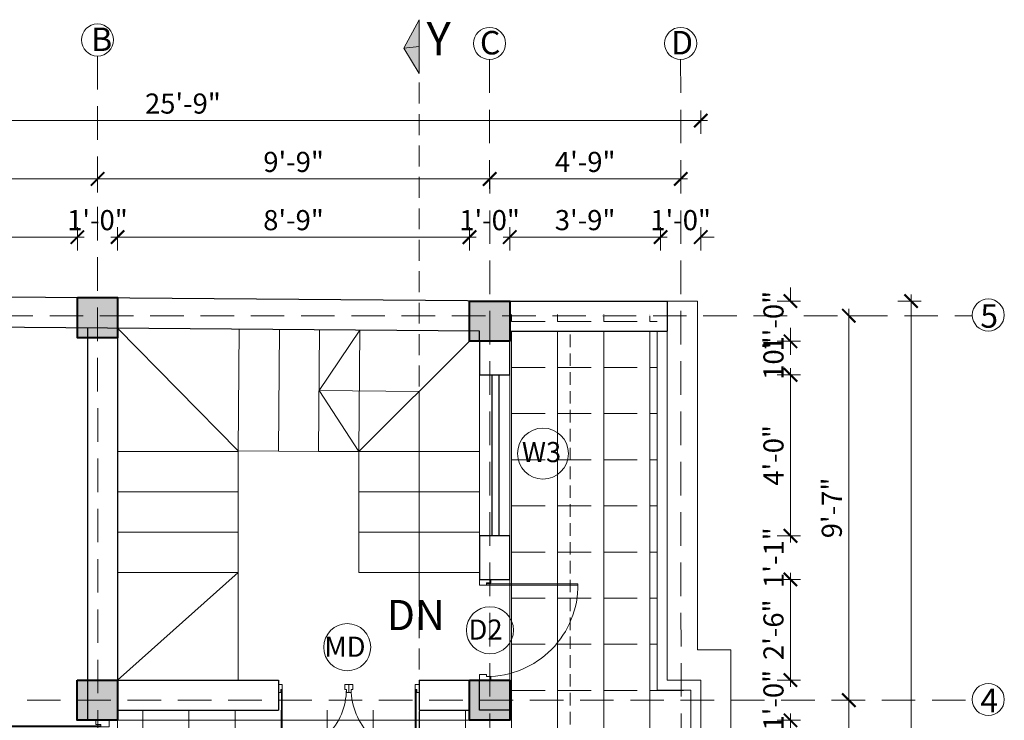
# Model space of a CAD drawing. Units: inches. Extents: x 265571 to 276560, y -163956 to -159414.
# Drawn here: x 270934 to 271228, y -162749 to -162540 of the extents above; entities that cross this region are included whole.
import ezdxf

# ---------------------------------------------------------------- set-up
doc = ezdxf.new("R2010")
doc.units = ezdxf.units.IN
doc.header["$MEASUREMENT"] = 0
for name, pattern in [('Dashed Line', [0.75, 0.5, -0.25]), ('HIDDEN', [0.375, 0.25, -0.125]), ('HIDDEN2', [0.1875, 0.125, -0.0625])]:
    doc.linetypes.add(name, pattern=pattern)
doc.layers.get('0').update_dxf_attribs({"lineweight": 15})
for name, color, linetype, lineweight in [('0.05 Hidden Dotted Line', 141, 'HIDDEN2', 5), ('0.18', 3, 'Continuous', 18), ('Dimension', 250, 'Continuous', 13), ('DIMENSIONS', 8, 'Continuous', 9), ('DOOR', 230, 'Continuous', 20), ('furniture2', 96, 'Continuous', 9), ('H-HATCH', 9, 'Continuous', 5), ('hateh', 31, 'Continuous', 5), ('Wall', 5, 'Continuous', 40), ('WALL2', 6, 'Continuous', 15)]:
    doc.layers.add(name, color=color, linetype=linetype, lineweight=lineweight)
doc.layers.add('Plan lines', color=255, linetype='Continuous')
doc.layers.add('TEXT', color=7, linetype='Continuous')
doc.styles.add('AERIAL', font='arial.ttf')
doc.styles.add('SRTUC', font='arial.ttf', dxfattribs={"height": 9})
doc.styles.get("Standard").update_dxf_attribs({"font": 'times.ttf'})
doc.styles.add('TITLE', font='romantic.ttf', dxfattribs={"height": 9})
doc.dimstyles.new('1-4', dxfattribs={"dimscale": 0, "dimtxt": 8, "dimasz": 4, "dimexe": 3, "dimexo": 3, "dimgap": 2, "dimtad": 1, "dimdec": 0, "dimzin": 3, "dimdsep": 46, "dimlunit": 4, "dimtxsty": 'AERIAL', "dimblk1": 'ARCHTICK', "dimblk2": 'ARCHTICK', "dimsah": 1, "dimcen": 0, "dimdle": 2, "dimclrd": 8, "dimclre": 8, "dimclrt": 7, "dimadec": 0, "dimazin": 0, "dimtfac": 0.333333, "dimtdec": 0, "dimtix": 1, "dimtofl": 0, "dimtmove": 2, "dimatfit": 0, "dimfxl": 1, "dimtolj": 1, "dimtzin": 0, "dimlwd": 9, "dimlwe": -1, "dimarcsym": 0})

# ---------------------------------------------------------------- blocks, each defined once
blk = doc.blocks.new("1'")
at = {"layer": 'Plan lines', "lineweight": 20}
h = blk.add_hatch(color=256, dxfattribs=at)
h.dxf.hatch_style = 1
h.paths.add_polyline_path([(262689.83, -159147.42), (262701.83, -159147.42), (262701.83, -159159.42), (262689.83, -159159.42)])
at = {"layer": 'Plan lines', "color": 242, "lineweight": 40, "true_color": 0xcd2027}
blk.add_lwpolyline([(262689.83, -159147.42), (262701.83, -159147.42), (262701.83, -159159.42), (262689.83, -159159.42), (262689.83, -159147.42)], dxfattribs=at)
blk = doc.blocks.new('D1')
at = {"layer": 'DOOR', "lineweight": 13, "ltscale": 100}
for p, q in [((87224.1, -85459.42), (87224.1, -85426.67)), ((87224.47, -85459.42), (87224.47, -85426.67)), ((87223.72, -85457.92), (87222.47, -85457.92)), ((87222.47, -85457.92), (87222.47, -85461.92)), ((87223.72, -85457.92), (87223.72, -85459.42)), ((87257.22, -85457.92), (87258.47, -85457.92)), ((87257.22, -85457.92), (87257.22, -85459.42)), ((87258.47, -85457.92), (87258.47, -85461.92)), ((87224.47, -85459.42), (87223.72, -85459.42)), ((87224.47, -85459.42), (87224.47, -85461.92)), ((87256.47, -85459.42), (87257.22, -85459.42)), ((87256.47, -85459.42), (87256.47, -85461.92)), ((87224.47, -85461.92), (87222.47, -85461.92)), ((87256.47, -85461.92), (87258.47, -85461.92))]:
    blk.add_line(p, q, dxfattribs=at)
blk.add_arc((87224.47, -85459.42), 32.75, 0, 90.6561, dxfattribs=at)
blk = doc.blocks.new('_ArchTick')
at = {"color": 0, "const_width": 0.15}
blk.add_lwpolyline([(-0.5, -0.5), (0.5, 0.5)], dxfattribs=at)
blk = doc.blocks.new('*D1150')
at = {"layer": 'Defpoints', "color": 0, "linetype": 'Continuous', "lineweight": 20, "transparency": 16777216}
for p in [(270951.32, -162604.85), (270840.31, -162621.92), (270951.32, -162622.9)]:
    blk.add_point(p, dxfattribs=at)
at = {"layer": 'furniture2', "color": 8, "linetype": 'Continuous', "transparency": 16777216}
for p, q in [((270840.31, -162608.85), (270840.31, -162601.85)), ((270951.32, -162608.85), (270951.32, -162601.85))]:
    blk.add_line(p, q, dxfattribs=at)
at = {"layer": 'furniture2', "color": 8, "linetype": 'Continuous', "lineweight": 9, "transparency": 16777216}
blk.add_line((270838.31, -162604.85), (270953.32, -162604.85), dxfattribs=at)
at = {"layer": 'furniture2', "color": 8, "linetype": 'Continuous', "lineweight": 9, "transparency": 16777216, "xscale": 4, "yscale": 4, "zscale": 4, "rotation": 180}
blk.add_blockref('_ArchTick', (270840.31, -162604.85), dxfattribs=at)
at = {"layer": 'furniture2', "color": 8, "linetype": 'Continuous', "lineweight": 9, "transparency": 16777216, "xscale": 4, "yscale": 4, "zscale": 4}
blk.add_blockref('_ArchTick', (270951.32, -162604.85), dxfattribs=at)
at = {"layer": 'furniture2', "color": 7, "linetype": 'Continuous', "transparency": 16777216, "insert": (270895.81, -162599.78), "char_height": 6, "attachment_point": 5, "style": 'AERIAL'}
blk.add_mtext('\\A1;9\'-3"', dxfattribs=at)
blk = doc.blocks.new('*D1151')
at = {"layer": 'Defpoints', "color": 0, "linetype": 'Continuous', "lineweight": 20, "transparency": 16777216}
for p in [(270963.32, -162604.85), (270951.32, -162622.9), (270963.32, -162622.9)]:
    blk.add_point(p, dxfattribs=at)
at = {"layer": 'furniture2', "color": 8, "linetype": 'Continuous', "transparency": 16777216}
for p, q in [((270951.32, -162608.85), (270951.32, -162601.85)), ((270963.32, -162608.85), (270963.32, -162601.85))]:
    blk.add_line(p, q, dxfattribs=at)
at = {"layer": 'furniture2', "color": 8, "linetype": 'Continuous', "lineweight": 9, "transparency": 16777216}
for p, q in [((270951.32, -162604.85), (270947.32, -162604.85)), ((270963.32, -162604.85), (270967.32, -162604.85))]:
    blk.add_line(p, q, dxfattribs=at)
at = {"layer": 'furniture2', "color": 8, "linetype": 'Continuous', "lineweight": 9, "transparency": 16777216, "xscale": 4, "yscale": 4, "zscale": 4}
blk.add_blockref('_ArchTick', (270951.32, -162604.85), dxfattribs=at)
at = {"layer": 'furniture2', "color": 8, "linetype": 'Continuous', "lineweight": 9, "transparency": 16777216, "xscale": 4, "yscale": 4, "zscale": 4, "rotation": 180}
blk.add_blockref('_ArchTick', (270963.32, -162604.85), dxfattribs=at)
at = {"layer": 'furniture2', "color": 7, "linetype": 'Continuous', "transparency": 16777216, "insert": (270957.32, -162599.79), "char_height": 6, "attachment_point": 5, "style": 'AERIAL'}
blk.add_mtext('\\A1;1\'-0"', dxfattribs=at)
blk = doc.blocks.new('*D1152')
at = {"layer": 'Defpoints', "color": 0, "linetype": 'Continuous', "lineweight": 20, "transparency": 16777216}
for p in [(271068.31, -162604.85), (270963.32, -162622.9), (271068.31, -162623.92)]:
    blk.add_point(p, dxfattribs=at)
at = {"layer": 'furniture2', "color": 8, "linetype": 'Continuous', "transparency": 16777216}
for p, q in [((270963.32, -162608.85), (270963.32, -162601.85)), ((271068.31, -162608.85), (271068.31, -162601.85))]:
    blk.add_line(p, q, dxfattribs=at)
at = {"layer": 'furniture2', "color": 8, "linetype": 'Continuous', "lineweight": 9, "transparency": 16777216}
blk.add_line((270961.32, -162604.85), (271070.31, -162604.85), dxfattribs=at)
at = {"layer": 'furniture2', "color": 8, "linetype": 'Continuous', "lineweight": 9, "transparency": 16777216, "xscale": 4, "yscale": 4, "zscale": 4, "rotation": 180}
blk.add_blockref('_ArchTick', (270963.32, -162604.85), dxfattribs=at)
at = {"layer": 'furniture2', "color": 8, "linetype": 'Continuous', "lineweight": 9, "transparency": 16777216, "xscale": 4, "yscale": 4, "zscale": 4}
blk.add_blockref('_ArchTick', (271068.31, -162604.85), dxfattribs=at)
at = {"layer": 'furniture2', "color": 7, "linetype": 'Continuous', "transparency": 16777216, "insert": (271015.81, -162599.79), "char_height": 6, "attachment_point": 5, "style": 'AERIAL'}
blk.add_mtext('\\A1;8\'-9"', dxfattribs=at)
blk = doc.blocks.new('*D1153')
at = {"layer": 'Defpoints', "color": 0, "linetype": 'Continuous', "lineweight": 20, "transparency": 16777216}
for p in [(271080.31, -162604.85), (271068.31, -162623.92), (271080.31, -162623.92)]:
    blk.add_point(p, dxfattribs=at)
at = {"layer": 'furniture2', "color": 8, "linetype": 'Continuous', "transparency": 16777216}
for p, q in [((271068.31, -162608.85), (271068.31, -162601.85)), ((271080.31, -162608.85), (271080.31, -162601.85))]:
    blk.add_line(p, q, dxfattribs=at)
at = {"layer": 'furniture2', "color": 8, "linetype": 'Continuous', "lineweight": 9, "transparency": 16777216}
for p, q in [((271068.31, -162604.85), (271064.31, -162604.85)), ((271080.31, -162604.85), (271084.31, -162604.85))]:
    blk.add_line(p, q, dxfattribs=at)
at = {"layer": 'furniture2', "color": 8, "linetype": 'Continuous', "lineweight": 9, "transparency": 16777216, "xscale": 4, "yscale": 4, "zscale": 4}
blk.add_blockref('_ArchTick', (271068.31, -162604.85), dxfattribs=at)
at = {"layer": 'furniture2', "color": 8, "linetype": 'Continuous', "lineweight": 9, "transparency": 16777216, "xscale": 4, "yscale": 4, "zscale": 4, "rotation": 180}
blk.add_blockref('_ArchTick', (271080.31, -162604.85), dxfattribs=at)
at = {"layer": 'furniture2', "color": 7, "linetype": 'Continuous', "transparency": 16777216, "insert": (271074.31, -162599.79), "char_height": 6, "attachment_point": 5, "style": 'AERIAL'}
blk.add_mtext('\\A1;1\'-0"', dxfattribs=at)
blk = doc.blocks.new('*D1154')
at = {"layer": 'Defpoints', "color": 0, "linetype": 'Continuous', "lineweight": 20, "transparency": 16777216}
for p in [(270957.35, -162587.5), (270834.34, -162604.85), (270957.35, -162604.77)]:
    blk.add_point(p, dxfattribs=at)
at = {"layer": 'furniture2', "color": 8, "linetype": 'Continuous', "transparency": 16777216}
for p, q in [((270834.34, -162591.5), (270834.34, -162584.5)), ((270957.35, -162591.5), (270957.35, -162584.5))]:
    blk.add_line(p, q, dxfattribs=at)
at = {"layer": 'furniture2', "color": 8, "linetype": 'Continuous', "lineweight": 9, "transparency": 16777216}
blk.add_line((270832.34, -162587.5), (270959.35, -162587.5), dxfattribs=at)
at = {"layer": 'furniture2', "color": 8, "linetype": 'Continuous', "lineweight": 9, "transparency": 16777216, "xscale": 4, "yscale": 4, "zscale": 4, "rotation": 180}
blk.add_blockref('_ArchTick', (270834.34, -162587.5), dxfattribs=at)
at = {"layer": 'furniture2', "color": 8, "linetype": 'Continuous', "lineweight": 9, "transparency": 16777216, "xscale": 4, "yscale": 4, "zscale": 4}
blk.add_blockref('_ArchTick', (270957.35, -162587.5), dxfattribs=at)
at = {"layer": 'furniture2', "color": 7, "linetype": 'Continuous', "transparency": 16777216, "insert": (270895.85, -162582.43), "char_height": 6, "attachment_point": 5, "style": 'AERIAL'}
blk.add_mtext('\\A1;10\'-3"', dxfattribs=at)
blk = doc.blocks.new('*D1155')
at = {"layer": 'Defpoints', "color": 0, "lineweight": 20, "transparency": 16777216}
for p in [(271074.33, -162587.42), (271074.33, -162587.5), (270957.35, -162604.77)]:
    blk.add_point(p, dxfattribs=at)
at = {"layer": 'furniture2', "color": 8, "linetype": 'Continuous', "transparency": 16777216}
for p, q in [((270957.35, -162591.5), (270957.35, -162584.5)), ((271074.33, -162587.5), (271074.33, -162590.5))]:
    blk.add_line(p, q, dxfattribs=at)
at = {"layer": 'furniture2', "color": 8, "linetype": 'Continuous', "lineweight": 9, "transparency": 16777216}
blk.add_line((270955.35, -162587.5), (271076.33, -162587.5), dxfattribs=at)
at = {"layer": 'furniture2', "color": 8, "lineweight": 9, "transparency": 16777216, "xscale": 4, "yscale": 4, "zscale": 4, "rotation": 180}
blk.add_blockref('_ArchTick', (270957.35, -162587.5), dxfattribs=at)
at = {"layer": 'furniture2', "color": 8, "lineweight": 9, "transparency": 16777216, "xscale": 4, "yscale": 4, "zscale": 4}
blk.add_blockref('_ArchTick', (271074.33, -162587.5), dxfattribs=at)
at = {"layer": 'furniture2', "color": 7, "lineweight": 20, "transparency": 16777216, "insert": (271015.84, -162582.43), "char_height": 6, "attachment_point": 5, "style": 'AERIAL'}
blk.add_mtext('\\A1;9\'-9"', dxfattribs=at)
blk = doc.blocks.new('*D1156')
at = {"layer": 'Defpoints', "color": 0, "lineweight": 20, "transparency": 16777216}
for p in [(271074.33, -162587.42), (271131.33, -162587.39), (271131.33, -162587.5)]:
    blk.add_point(p, dxfattribs=at)
at = {"layer": 'furniture2', "color": 8, "linetype": 'Continuous', "lineweight": 9, "transparency": 16777216}
blk.add_line((271072.33, -162587.5), (271133.33, -162587.5), dxfattribs=at)
at = {"layer": 'furniture2', "color": 8, "linetype": 'Continuous', "transparency": 16777216}
for p, q in [((271074.33, -162587.5), (271074.33, -162590.5)), ((271131.33, -162587.5), (271131.33, -162590.5))]:
    blk.add_line(p, q, dxfattribs=at)
at = {"layer": 'furniture2', "color": 8, "lineweight": 9, "transparency": 16777216, "xscale": 4, "yscale": 4, "zscale": 4, "rotation": 180}
blk.add_blockref('_ArchTick', (271074.33, -162587.5), dxfattribs=at)
at = {"layer": 'furniture2', "color": 8, "lineweight": 9, "transparency": 16777216, "xscale": 4, "yscale": 4, "zscale": 4}
blk.add_blockref('_ArchTick', (271131.33, -162587.5), dxfattribs=at)
at = {"layer": 'furniture2', "color": 7, "lineweight": 20, "transparency": 16777216, "insert": (271102.83, -162582.43), "char_height": 6, "attachment_point": 5, "style": 'AERIAL'}
blk.add_mtext('\\A1;4\'-9"', dxfattribs=at)
blk = doc.blocks.new('*D1157')
at = {"layer": 'Defpoints', "color": 0, "linetype": 'Continuous', "lineweight": 20, "transparency": 16777216}
for p in [(271125.31, -162604.85), (271080.31, -162736.92), (271125.31, -162736.92)]:
    blk.add_point(p, dxfattribs=at)
at = {"layer": 'furniture2', "color": 8, "linetype": 'Continuous', "transparency": 16777216}
for p, q in [((271080.31, -162608.85), (271080.31, -162601.85)), ((271125.31, -162608.85), (271125.31, -162601.85))]:
    blk.add_line(p, q, dxfattribs=at)
at = {"layer": 'furniture2', "color": 8, "linetype": 'Continuous', "lineweight": 9, "transparency": 16777216}
blk.add_line((271078.31, -162604.85), (271127.31, -162604.85), dxfattribs=at)
at = {"layer": 'furniture2', "color": 8, "linetype": 'Continuous', "lineweight": 9, "transparency": 16777216, "xscale": 4, "yscale": 4, "zscale": 4, "rotation": 180}
blk.add_blockref('_ArchTick', (271080.31, -162604.85), dxfattribs=at)
at = {"layer": 'furniture2', "color": 8, "linetype": 'Continuous', "lineweight": 9, "transparency": 16777216, "xscale": 4, "yscale": 4, "zscale": 4}
blk.add_blockref('_ArchTick', (271125.31, -162604.85), dxfattribs=at)
at = {"layer": 'furniture2', "color": 7, "linetype": 'Continuous', "transparency": 16777216, "insert": (271102.81, -162599.78), "char_height": 6, "attachment_point": 5, "style": 'AERIAL'}
blk.add_mtext('\\A1;3\'-9"', dxfattribs=at)
blk = doc.blocks.new('*D1158')
at = {"layer": 'Defpoints', "color": 0, "linetype": 'Continuous', "lineweight": 20, "transparency": 16777216}
for p in [(271137.31, -162604.85), (271125.31, -162736.92), (271137.31, -162736.92)]:
    blk.add_point(p, dxfattribs=at)
at = {"layer": 'furniture2', "color": 8, "linetype": 'Continuous', "transparency": 16777216}
for p, q in [((271125.31, -162608.85), (271125.31, -162601.85)), ((271137.31, -162608.85), (271137.31, -162601.85))]:
    blk.add_line(p, q, dxfattribs=at)
at = {"layer": 'furniture2', "color": 8, "linetype": 'Continuous', "lineweight": 9, "transparency": 16777216}
for p, q in [((271125.31, -162604.85), (271121.31, -162604.85)), ((271137.31, -162604.85), (271141.31, -162604.85))]:
    blk.add_line(p, q, dxfattribs=at)
at = {"layer": 'furniture2', "color": 8, "linetype": 'Continuous', "lineweight": 9, "transparency": 16777216, "xscale": 4, "yscale": 4, "zscale": 4}
blk.add_blockref('_ArchTick', (271125.31, -162604.85), dxfattribs=at)
at = {"layer": 'furniture2', "color": 8, "linetype": 'Continuous', "lineweight": 9, "transparency": 16777216, "xscale": 4, "yscale": 4, "zscale": 4, "rotation": 180}
blk.add_blockref('_ArchTick', (271137.31, -162604.85), dxfattribs=at)
at = {"layer": 'furniture2', "color": 7, "linetype": 'Continuous', "transparency": 16777216, "insert": (271131.31, -162599.79), "char_height": 6, "attachment_point": 5, "style": 'AERIAL'}
blk.add_mtext('\\A1;1\'-0"', dxfattribs=at)
blk = doc.blocks.new('*D1159')
at = {"layer": 'Defpoints', "color": 0, "lineweight": 20, "transparency": 16777216}
for p in [(271137.31, -162570.09), (270828.31, -162604.85), (271137.31, -162604.85)]:
    blk.add_point(p, dxfattribs=at)
at = {"layer": 'furniture2', "color": 8, "linetype": 'Continuous', "transparency": 16777216}
for p, q in [((270828.31, -162574.09), (270828.31, -162567.09)), ((271137.31, -162574.09), (271137.31, -162567.09))]:
    blk.add_line(p, q, dxfattribs=at)
at = {"layer": 'furniture2', "color": 8, "linetype": 'Continuous', "lineweight": 9, "transparency": 16777216}
blk.add_line((270826.31, -162570.09), (271139.31, -162570.09), dxfattribs=at)
at = {"layer": 'furniture2', "color": 8, "lineweight": 9, "transparency": 16777216, "xscale": 4, "yscale": 4, "zscale": 4, "rotation": 180}
blk.add_blockref('_ArchTick', (270828.31, -162570.09), dxfattribs=at)
at = {"layer": 'furniture2', "color": 8, "lineweight": 9, "transparency": 16777216, "xscale": 4, "yscale": 4, "zscale": 4}
blk.add_blockref('_ArchTick', (271137.31, -162570.09), dxfattribs=at)
at = {"layer": 'furniture2', "color": 7, "lineweight": 20, "transparency": 16777216, "insert": (270982.81, -162565.03), "char_height": 6, "attachment_point": 5, "style": 'AERIAL'}
blk.add_mtext('\\A1;25\'-9"', dxfattribs=at)
blk = doc.blocks.new('*D1167')
at = {"layer": 'Defpoints', "color": 0, "lineweight": 20, "transparency": 16777216}
for p in [(271146.31, -162736.92), (271164.07, -162736.92), (271146.31, -162748.92)]:
    blk.add_point(p, dxfattribs=at)
at = {"layer": 'furniture2', "color": 8, "linetype": 'Continuous', "lineweight": 9, "transparency": 16777216}
for p, q in [((271164.07, -162736.92), (271164.07, -162732.92)), ((271164.07, -162748.92), (271164.07, -162752.92))]:
    blk.add_line(p, q, dxfattribs=at)
at = {"layer": 'furniture2', "color": 8, "linetype": 'Continuous', "transparency": 16777216}
for p, q in [((271160.07, -162736.92), (271167.07, -162736.92)), ((271160.07, -162748.92), (271167.07, -162748.92))]:
    blk.add_line(p, q, dxfattribs=at)
at = {"layer": 'furniture2', "color": 8, "lineweight": 9, "transparency": 16777216, "xscale": 4, "yscale": 4, "zscale": 4}
for p, rotation in [((271164.07, -162736.92), 270), ((271164.07, -162748.92), 90)]:
    blk.add_blockref('_ArchTick', p, dxfattribs=dict(at, rotation=rotation))
at = {"layer": 'furniture2', "color": 7, "lineweight": 20, "transparency": 16777216, "insert": (271159, -162742.92), "char_height": 6, "attachment_point": 5, "rotation": 90, "style": 'AERIAL'}
blk.add_mtext('\\A1;1\'-0"', dxfattribs=at)
blk = doc.blocks.new('*D1168')
at = {"layer": 'Defpoints', "color": 0, "lineweight": 20, "transparency": 16777216}
for p in [(271089.31, -162623.92), (271164.07, -162623.92), (271089.31, -162635.92)]:
    blk.add_point(p, dxfattribs=at)
at = {"layer": 'furniture2', "color": 8, "linetype": 'Continuous', "lineweight": 9, "transparency": 16777216}
for p, q in [((271164.07, -162623.92), (271164.07, -162619.92)), ((271164.07, -162635.92), (271164.07, -162639.92))]:
    blk.add_line(p, q, dxfattribs=at)
at = {"layer": 'furniture2', "color": 8, "linetype": 'Continuous', "transparency": 16777216}
for p, q in [((271160.07, -162623.92), (271167.07, -162623.92)), ((271160.07, -162635.92), (271167.07, -162635.92))]:
    blk.add_line(p, q, dxfattribs=at)
at = {"layer": 'furniture2', "color": 8, "lineweight": 9, "transparency": 16777216, "xscale": 4, "yscale": 4, "zscale": 4}
for p, rotation in [((271164.07, -162623.92), 270), ((271164.07, -162635.92), 90)]:
    blk.add_blockref('_ArchTick', p, dxfattribs=dict(at, rotation=rotation))
at = {"layer": 'furniture2', "color": 7, "lineweight": 20, "transparency": 16777216, "insert": (271159, -162629.92), "char_height": 6, "attachment_point": 5, "rotation": 90, "style": 'AERIAL'}
blk.add_mtext('\\A1;1\'-0"', dxfattribs=at)
blk = doc.blocks.new('*D1170')
at = {"layer": 'Defpoints', "color": 0, "lineweight": 20, "transparency": 16777216}
for p in [(271181.47, -162742.92), (271181.47, -162742.92), (271164.13, -162851.28)]:
    blk.add_point(p, dxfattribs=at)
at = {"layer": 'furniture2', "color": 8, "linetype": 'Continuous', "lineweight": 9, "transparency": 16777216}
blk.add_line((271181.47, -162853.28), (271181.47, -162740.92), dxfattribs=at)
at = {"layer": 'furniture2', "color": 8, "linetype": 'Continuous', "transparency": 16777216}
for p, q in [((271181.47, -162742.92), (271184.47, -162742.92)), ((271177.47, -162851.28), (271184.47, -162851.28))]:
    blk.add_line(p, q, dxfattribs=at)
at = {"layer": 'furniture2', "color": 8, "lineweight": 9, "transparency": 16777216, "xscale": 4, "yscale": 4, "zscale": 4}
for p, rotation in [((271181.47, -162742.92), 90), ((271181.47, -162851.28), 270)]:
    blk.add_blockref('_ArchTick', p, dxfattribs=dict(at, rotation=rotation))
at = {"layer": 'furniture2', "color": 7, "lineweight": 20, "transparency": 16777216, "insert": (271176.4, -162797.1), "char_height": 6, "attachment_point": 5, "rotation": 90, "style": 'AERIAL'}
blk.add_mtext('\\A1;9\'-0"', dxfattribs=at)
blk = doc.blocks.new('*D1171')
at = {"layer": 'Defpoints', "color": 0, "lineweight": 20, "transparency": 16777216}
for p in [(271181.47, -162628.28), (271181.47, -162628.28), (271181.47, -162742.92)]:
    blk.add_point(p, dxfattribs=at)
at = {"layer": 'furniture2', "color": 8, "linetype": 'Continuous', "lineweight": 9, "transparency": 16777216}
blk.add_line((271181.47, -162744.92), (271181.47, -162626.28), dxfattribs=at)
at = {"layer": 'furniture2', "color": 8, "linetype": 'Continuous', "transparency": 16777216}
for p, q in [((271181.47, -162628.28), (271184.47, -162628.28)), ((271181.47, -162742.92), (271184.47, -162742.92))]:
    blk.add_line(p, q, dxfattribs=at)
at = {"layer": 'furniture2', "color": 8, "lineweight": 9, "transparency": 16777216, "xscale": 4, "yscale": 4, "zscale": 4}
for p, rotation in [((271181.47, -162628.28), 90), ((271181.47, -162742.92), 270)]:
    blk.add_blockref('_ArchTick', p, dxfattribs=dict(at, rotation=rotation))
at = {"layer": 'furniture2', "color": 7, "lineweight": 20, "transparency": 16777216, "insert": (271176.4, -162685.6), "char_height": 6, "attachment_point": 5, "rotation": 90, "style": 'AERIAL'}
blk.add_mtext('\\A1;9\'-7"', dxfattribs=at)
blk = doc.blocks.new('*D1172')
at = {"layer": 'Defpoints', "color": 0, "lineweight": 20, "transparency": 16777216}
for p in [(271164.07, -162623.92), (271164.07, -162961.92), (271200.07, -162961.92)]:
    blk.add_point(p, dxfattribs=at)
at = {"layer": 'furniture2', "color": 8, "linetype": 'Continuous', "lineweight": 9, "transparency": 16777216}
blk.add_line((271200.07, -162621.92), (271200.07, -162963.92), dxfattribs=at)
at = {"layer": 'furniture2', "color": 8, "linetype": 'Continuous', "transparency": 16777216}
for p, q in [((271196.07, -162623.92), (271203.07, -162623.92)), ((271196.07, -162961.92), (271203.07, -162961.92))]:
    blk.add_line(p, q, dxfattribs=at)
at = {"layer": 'furniture2', "color": 8, "lineweight": 9, "transparency": 16777216, "xscale": 4, "yscale": 4, "zscale": 4}
for p, rotation in [((271200.07, -162623.92), 90), ((271200.07, -162961.92), 270)]:
    blk.add_blockref('_ArchTick', p, dxfattribs=dict(at, rotation=rotation))
at = {"layer": 'furniture2', "color": 7, "lineweight": 20, "transparency": 16777216, "insert": (271195, -162792.92), "char_height": 6, "attachment_point": 5, "rotation": 90, "style": 'AERIAL'}
blk.add_mtext('\\A1;28\'-2"', dxfattribs=at)
blk = doc.blocks.new('*D1144')
at = {"layer": 'Defpoints', "color": 0, "lineweight": 20, "transparency": 16777216}
for p in [(271080.31, -162706.92), (271164.07, -162706.92), (271080.31, -162736.92)]:
    blk.add_point(p, dxfattribs=at)
at = {"layer": 'furniture2', "color": 8, "linetype": 'Continuous', "lineweight": 9, "transparency": 16777216}
blk.add_line((271164.07, -162738.92), (271164.07, -162704.92), dxfattribs=at)
at = {"layer": 'furniture2', "color": 8, "linetype": 'Continuous', "transparency": 16777216}
for p, q in [((271160.07, -162706.92), (271167.07, -162706.92)), ((271160.07, -162736.92), (271167.07, -162736.92))]:
    blk.add_line(p, q, dxfattribs=at)
at = {"layer": 'furniture2', "color": 8, "lineweight": 9, "transparency": 16777216, "xscale": 4, "yscale": 4, "zscale": 4}
for p, rotation in [((271164.07, -162706.92), 90), ((271164.07, -162736.92), 270)]:
    blk.add_blockref('_ArchTick', p, dxfattribs=dict(at, rotation=rotation))
at = {"layer": 'furniture2', "color": 7, "lineweight": 20, "transparency": 16777216, "insert": (271159, -162721.92), "char_height": 6, "attachment_point": 5, "rotation": 90, "style": 'AERIAL'}
blk.add_mtext('\\A1;2\'-6"', dxfattribs=at)
blk = doc.blocks.new('*D1145')
at = {"layer": 'Defpoints', "color": 0, "lineweight": 20, "transparency": 16777216}
for p in [(271080.31, -162693.92), (271164.07, -162693.92), (271080.31, -162706.92)]:
    blk.add_point(p, dxfattribs=at)
at = {"layer": 'furniture2', "color": 8, "linetype": 'Continuous', "lineweight": 9, "transparency": 16777216}
for p, q in [((271164.07, -162693.92), (271164.07, -162689.92)), ((271164.07, -162706.92), (271164.07, -162710.92))]:
    blk.add_line(p, q, dxfattribs=at)
at = {"layer": 'furniture2', "color": 8, "linetype": 'Continuous', "transparency": 16777216}
for p, q in [((271160.07, -162693.92), (271167.07, -162693.92)), ((271160.07, -162706.92), (271167.07, -162706.92))]:
    blk.add_line(p, q, dxfattribs=at)
at = {"layer": 'furniture2', "color": 8, "lineweight": 9, "transparency": 16777216, "xscale": 4, "yscale": 4, "zscale": 4}
for p, rotation in [((271164.07, -162693.92), 270), ((271164.07, -162706.92), 90)]:
    blk.add_blockref('_ArchTick', p, dxfattribs=dict(at, rotation=rotation))
at = {"layer": 'furniture2', "color": 7, "lineweight": 20, "transparency": 16777216, "insert": (271159.06, -162700.42), "char_height": 6, "attachment_point": 5, "rotation": 90, "style": 'AERIAL'}
blk.add_mtext('\\A1;1\'-1"', dxfattribs=at)
blk = doc.blocks.new('*D1146')
at = {"layer": 'Defpoints', "color": 0, "lineweight": 20, "transparency": 16777216}
for p in [(271080.31, -162645.92), (271164.07, -162645.92), (271080.31, -162693.92)]:
    blk.add_point(p, dxfattribs=at)
at = {"layer": 'furniture2', "color": 8, "linetype": 'Continuous', "lineweight": 9, "transparency": 16777216}
blk.add_line((271164.07, -162695.92), (271164.07, -162643.92), dxfattribs=at)
at = {"layer": 'furniture2', "color": 8, "linetype": 'Continuous', "transparency": 16777216}
for p, q in [((271160.07, -162645.92), (271167.07, -162645.92)), ((271160.07, -162693.92), (271167.07, -162693.92))]:
    blk.add_line(p, q, dxfattribs=at)
at = {"layer": 'furniture2', "color": 8, "lineweight": 9, "transparency": 16777216, "xscale": 4, "yscale": 4, "zscale": 4}
for p, rotation in [((271164.07, -162645.92), 90), ((271164.07, -162693.92), 270)]:
    blk.add_blockref('_ArchTick', p, dxfattribs=dict(at, rotation=rotation))
at = {"layer": 'furniture2', "color": 7, "lineweight": 20, "transparency": 16777216, "insert": (271159, -162669.92), "char_height": 6, "attachment_point": 5, "rotation": 90, "style": 'AERIAL'}
blk.add_mtext('\\A1;4\'-0"', dxfattribs=at)
blk = doc.blocks.new('*D1147')
at = {"layer": 'Defpoints', "color": 0, "lineweight": 20, "transparency": 16777216}
for p in [(271080.31, -162635.92), (271164.07, -162635.92), (271080.31, -162645.92)]:
    blk.add_point(p, dxfattribs=at)
at = {"layer": 'furniture2', "color": 8, "linetype": 'Continuous', "lineweight": 9, "transparency": 16777216}
for p, q in [((271164.07, -162635.92), (271164.07, -162631.92)), ((271164.07, -162645.92), (271164.07, -162649.92))]:
    blk.add_line(p, q, dxfattribs=at)
at = {"layer": 'furniture2', "color": 8, "linetype": 'Continuous', "transparency": 16777216}
for p, q in [((271160.07, -162635.92), (271167.07, -162635.92)), ((271160.07, -162645.92), (271167.07, -162645.92))]:
    blk.add_line(p, q, dxfattribs=at)
at = {"layer": 'furniture2', "color": 8, "lineweight": 9, "transparency": 16777216, "xscale": 4, "yscale": 4, "zscale": 4}
for p, rotation in [((271164.07, -162635.92), 270), ((271164.07, -162645.92), 90)]:
    blk.add_blockref('_ArchTick', p, dxfattribs=dict(at, rotation=rotation))
at = {"layer": 'furniture2', "color": 7, "lineweight": 20, "transparency": 16777216, "insert": (271159, -162640.92), "char_height": 6, "attachment_point": 5, "rotation": 90, "style": 'AERIAL'}
blk.add_mtext('\\A1;10"', dxfattribs=at)
blk = doc.blocks.new('*D1148')
at = {"layer": 'Defpoints', "color": 0, "lineweight": 20, "transparency": 16777216}
for p in [(270963.32, -162748.92), (271164.07, -162748.92), (270963.32, -162784.91)]:
    blk.add_point(p, dxfattribs=at)
at = {"layer": 'furniture2', "color": 8, "linetype": 'Continuous', "lineweight": 9, "transparency": 16777216}
blk.add_line((271164.07, -162786.91), (271164.07, -162746.92), dxfattribs=at)
at = {"layer": 'furniture2', "color": 8, "linetype": 'Continuous', "transparency": 16777216}
for p, q in [((271160.07, -162748.92), (271167.07, -162748.92)), ((271160.07, -162784.91), (271167.07, -162784.91))]:
    blk.add_line(p, q, dxfattribs=at)
at = {"layer": 'furniture2', "color": 8, "lineweight": 9, "transparency": 16777216, "xscale": 4, "yscale": 4, "zscale": 4}
for p, rotation in [((271164.07, -162748.92), 90), ((271164.07, -162784.91), 270)]:
    blk.add_blockref('_ArchTick', p, dxfattribs=dict(at, rotation=rotation))
at = {"layer": 'furniture2', "color": 7, "lineweight": 20, "transparency": 16777216, "insert": (271159, -162766.91), "char_height": 6, "attachment_point": 5, "rotation": 90, "style": 'AERIAL'}
blk.add_mtext('\\A1;3\'-0"', dxfattribs=at)

msp = doc.modelspace()

# ---------------------------------------------------------------- hatches: boundary and pattern name
at = {"layer": 'H-HATCH', "lineweight": 20}
h = msp.add_hatch(dxfattribs=at)
h.set_pattern_fill('ANGLE', color=256, scale=50)
h.set_pattern_definition([(0, (5650.858, -545), (0, 13.75), [10, -3.75]), (90, (5650.858, -545), (-13.75, 8e-16), [10, -3.75])])
edge = h.paths.add_edge_path()
edge.add_line((271124.31, -162627.92), (271080.31, -162627.92))
edge.add_line((271080.31, -162627.92), (271080.31, -162748.92))
edge.add_line((271080.31, -162748.92), (271068.31, -162748.92))
edge.add_line((271068.31, -162748.92), (271068.31, -162745.92))
edge.add_line((271068.31, -162745.92), (270963.31, -162745.92))
edge.add_line((270963.31, -162745.92), (270963.31, -162844.92))
edge.add_line((270963.31, -162844.92), (270963.31, -162847.92))
edge.add_line((270963.31, -162847.92), (271002.31, -162847.92))
edge.add_line((271002.31, -162847.92), (271002.31, -162811.92))
edge.add_line((271002.31, -162811.92), (271134.31, -162811.92))
edge.add_line((271134.31, -162811.92), (271134.31, -162739.92))
edge.add_line((271134.31, -162739.92), (271124.31, -162739.92))
edge.add_line((271124.31, -162739.92), (271124.31, -162628.28))
edge.add_line((271124.31, -162628.28), (271080.31, -162628.28))
h.paths.add_polyline_path([(270984.11, -162796.74), (271060.59, -162796.74), (271060.59, -162777.52), (270984.11, -162777.52)], flags=24)
at = {"layer": 'hateh'}
h = msp.add_hatch(dxfattribs=at)
h.set_pattern_fill('ANGLE', color=256, scale=50, angle=-90)
h.set_pattern_definition([(270, (5650.858, -545), (13.75, -2e-15), [10, -3.75]), (0, (5650.858, -545), (3e-15, 13.75), [10, -3.75])])
edge = h.paths.add_edge_path()
edge.add_line((271122.1, -162632.92), (271080.31, -162632.92))
edge.add_line((271080.31, -162632.92), (271080.31, -162748.92))
edge.add_line((271080.31, -162748.92), (271068.31, -162748.92))
edge.add_line((271068.31, -162748.92), (271068.31, -162745.92))
edge.add_line((271068.31, -162745.92), (270963.31, -162745.92))
edge.add_line((270963.31, -162745.92), (270963.31, -162844.92))
edge.add_line((270963.31, -162844.92), (270963.31, -162847.92))
edge.add_line((270963.31, -162847.92), (271002.31, -162847.92))
edge.add_line((271002.31, -162847.92), (271002.31, -162811.92))
edge.add_line((271002.31, -162811.92), (271134.31, -162811.92))
edge.add_line((271134.31, -162811.92), (271134.31, -162739.92))
edge.add_line((271134.31, -162739.92), (271124.31, -162739.92))
edge.add_line((271124.31, -162739.92), (271124.31, -162632.92))
edge.add_line((271124.31, -162632.92), (271083.26, -162632.92))
at = {"layer": 'TEXT', "ltscale": 10}
msp.add_hatch(color=256, dxfattribs=at).paths.add_polyline_path([(271053.31, -162556.03), (271053.31, -162540.03), (271048.69, -162548.53)])

# ---------------------------------------------------------------- linework, layer by layer
at = {"layer": '0.05 Hidden Dotted Line', "ltscale": 50}
msp.add_line((271053.31, -162540.03), (271053.31, -163037.26), dxfattribs=at)
at = {"layer": '0.18', "color": 7, "lineweight": 30}
for p, q in [((270954.31, -162631.92), (270954.31, -162736.26)), ((270963.31, -162631.99), (270963.31, -162727.65)), ((270954.31, -162722.82), (270954.31, -162748.92)), ((270963.31, -162722.82), (270963.31, -162748.92)), ((270963.31, -162736.92), (271011.31, -162736.92)), ((271011.31, -162736.92), (271011.31, -162745.92)), ((271053.31, -162736.92), (271068.31, -162736.92)), ((271053.31, -162736.92), (271053.31, -162745.92)), ((270963.31, -162745.92), (271011.31, -162745.92)), ((271053.31, -162745.92), (271068.31, -162745.92))]:
    msp.add_line(p, q, dxfattribs=at)
for points in [[(271080.31, -162623.92), (270828.31, -162621.92), (270813.31, -162901.95), (270832.81, -162901.95)], [(271080.31, -162635.92), (271080.31, -162623.92)], [(271080.31, -162623.92), (271127.31, -162623.92), (271127.31, -162632.92)], [(271071.31, -162635.92), (271071.31, -162632.85), (270836.84, -162630.99), (270822.8, -162892.95), (270832.81, -162892.95)], [(271080.31, -162632.92), (271127.31, -162632.92)], [(271080.31, -162745.92), (271071.31, -162745.92), (271071.31, -162736.92)]]:
    msp.add_lwpolyline(points, dxfattribs=at)
for points in [[(271071.31, -162645.92), (271080.31, -162645.92), (271080.31, -162635.92), (271071.31, -162635.92)], [(271071.31, -162706.92), (271080.31, -162706.92), (271080.31, -162693.92), (271071.31, -162693.92)]]:
    msp.add_lwpolyline(points, close=True, dxfattribs=at)
at = {"layer": 'Dimension', "ltscale": 10}
for points in [[(271053.31, -162548.03), (271053.31, -162540.03), (271048.69, -162548.53), (271053.31, -162548.03)], [(271053.31, -162548.03), (271053.31, -162556.03), (271048.69, -162548.53), (271053.31, -162548.03)]]:
    msp.add_lwpolyline(points, dxfattribs=at)
at = {"layer": 'DIMENSIONS', "color": 5, "linetype": 'Continuous', "lineweight": 30}
for p, q in [((271075.02, -162645.92), (271075.02, -162693.92)), ((271077.02, -162645.92), (271077.02, -162693.92))]:
    msp.add_line(p, q, dxfattribs=at)
at = {"layer": 'DIMENSIONS', "color": 6, "linetype": 'Continuous'}
msp.add_lwpolyline([(271080.31, -162645.92), (271071.31, -162645.92), (271071.31, -162693.92), (271080.31, -162693.92)], close=True, dxfattribs=at)
at = {"layer": 'furniture2', "color": 6, "linetype": 'Continuous'}
for p, q in [((270999.31, -162668.54), (270963.32, -162631.99)), ((270999.31, -162668.54), (270999.6, -162632.28)), ((271011.31, -162668.63), (271011.6, -162632.37)), ((271023.31, -162668.73), (271023.6, -162632.47)), ((271035.31, -162668.82), (271035.6, -162632.57)), ((271035.31, -162668.82), (271068.31, -162635.92)), ((270999.31, -162668.82), (270963.31, -162668.82)), ((270999.31, -162668.54), (271023.31, -162668.73)), ((271023.31, -162668.73), (271035.31, -162668.82)), ((271035.31, -162668.82), (271071.31, -162668.82)), ((270999.31, -162680.82), (270963.31, -162680.82)), ((271035.31, -162680.82), (271071.31, -162680.82)), ((270999.31, -162692.82), (270963.31, -162692.82)), ((271035.31, -162692.82), (271071.31, -162692.82)), ((270999.31, -162704.82), (270963.31, -162704.82)), ((270999.31, -162704.82), (270963.31, -162736.92)), ((271035.31, -162704.82), (271071.31, -162704.82))]:
    msp.add_line(p, q, dxfattribs=at)
for points in [[(270999.31, -162736.92), (270999.31, -162668.82)], [(271035.31, -162668.82), (271035.31, -162704.82)]]:
    msp.add_lwpolyline(points, dxfattribs=at)
at = {"layer": 'H-HATCH', "lineweight": 20}
for p, q in [((271053.31, -162650.88), (271023.45, -162650.57)), ((271053.31, -162710.04), (271053.31, -162650.88)), ((271137.31, -162736.92), (271127.31, -162736.92)), ((271137.31, -162844.92), (271137.31, -162736.92)), ((271134.31, -162739.92), (271124.31, -162739.92)), ((271134.31, -162844.92), (271134.31, -162739.92))]:
    msp.add_line(p, q, dxfattribs=at)
for points in [[(271080.31, -162623.92), (270828.31, -162621.92), (270813.31, -162901.95), (270918.31, -162901.95), (270918.31, -162961.92), (271137.31, -162961.92), (271137.31, -162844.92), (270963.31, -162844.92), (270963.32, -162748.92), (271080.31, -162748.92), (271080.31, -162623.92)], [(271035.6, -162632.57), (271023.45, -162650.57), (271035.31, -162668.82)]]:
    msp.add_lwpolyline(points, dxfattribs=at)
at = {"layer": 'Plan lines', "linetype": 'HIDDEN', "lineweight": 20, "ltscale": 15}
msp.add_line((271098.31, -162767.01), (271098.31, -162632.92), dxfattribs=at)
at = {"layer": 'Plan lines', "lineweight": 20}
for points in [[(271127.31, -162623.92), (271127.31, -162736.92)], [(271127.31, -162623.92), (271136.31, -162623.92), (271136.31, -162727.92), (271136.31, -162727.92), (271146.31, -162727.92), (271146.31, -162736.92)], [(271124.31, -162632.92), (271124.31, -162739.92)], [(271146.31, -162736.92), (271146.31, -162961.92), (271137.31, -162961.92)]]:
    msp.add_lwpolyline(points, dxfattribs=at)
at = {"layer": 'TEXT', "color": 3, "linetype": 'Dashed Line', "lineweight": 15, "ltscale": 20}
for p, q in [((270957.32, -162550.85), (270957.61, -163026.85)), ((271074.31, -162551.87), (271074.47, -162820.84)), ((271131.31, -162551.87), (271131.55, -162952.92)), ((270748.07, -162628.28), (271218.31, -162628.28)), ((270741.31, -162742.92), (271218.31, -162742.92))]:
    msp.add_line(p, q, dxfattribs=at)
at = {"layer": 'TEXT', "color": 3, "lineweight": 15}
msp.add_circle((271090.23, -162669.38), 7.6, dxfattribs=at)
at = {"layer": 'TEXT', "color": 6, "lineweight": 15}
for centre in [(271074.41, -162722.07), (271031.84, -162727.12)]:
    msp.add_circle(centre, 7.03, dxfattribs=at)
at = {"layer": 'WALL2', "color": 2}
for centre in [(270957.32, -162546.07), (271074.31, -162547.09), (271131.31, -162547.09), (271223.09, -162628.08), (271223.09, -162742.71)]:
    msp.add_circle(centre, 4.78, dxfattribs=at)

# ---------------------------------------------------------------- block references
at = {"layer": 'DIMENSIONS', "color": 1}
for p, xscale, yscale, zscale, rotation in [((342289.57, -90021.53), 0.8333333333139308, 0.8333333333139308, 0.8333333333139308, 270), ((220131.53, -212591.04), -0.5833333333311506, 0.5833333333311506, 0.5833333333311506, 180), ((321933.08, -212591.04), 0.5833333333311506, 0.5833333333311506, 0.5833333333311506, 180), ((185531.85, -75560.08), -0.9996144206498652, 0.9996144207196874, 0.9996144206699066, 90)]:
    msp.add_blockref('D1', p, dxfattribs=dict(at, xscale=xscale, yscale=yscale, zscale=zscale, rotation=rotation))
at = {"layer": 'H-HATCH', "lineweight": 20}
for p in [(8261.49, -3475.48), (8378.48, -3476.5), (8261.48, -3589.5), (8378.48, -3589.5)]:
    msp.add_blockref("1'", p, dxfattribs=at)

# ---------------------------------------------------------------- texts
at = {"layer": 'TEXT', "style": 'TITLE'}
msp.add_text('Y', height=10, rotation=360, dxfattribs=at).set_placement((271055.49, -162550.68))
at = {"layer": 'TEXT', "color": 2, "lineweight": 15, "char_height": 7, "width": 98.7766, "attachment_point": 1, "style": 'SRTUC'}
for s, insert in [('B', (270955.44, -162542.36)), ('C', (271071.43, -162543.38)), ('D', (271128.43, -162543.38)), ('5', (271220.71, -162624.87)), ('4', (271220.71, -162739.51))]:
    msp.add_mtext(s, dxfattribs=dict(at, insert=insert))
at = {"layer": 'TEXT', "color": 3, "lineweight": 15, "insert": (271083.94, -162665.94), "char_height": 6, "width": 98.7766, "attachment_point": 1, "style": 'SRTUC'}
msp.add_mtext('{\\fArial|b1|i0|c0|p34;W3}', dxfattribs=at)
at = {"layer": 'TEXT', "color": 6, "lineweight": 15, "char_height": 6, "width": 98.7766, "attachment_point": 1, "style": 'SRTUC'}
for s, insert in [('{\\fArial|b1|i0|c0|p34; D2}', (271066.18, -162718.87)), ('{\\fArial|b1|i0|c0|p34; MD}', (271023.19, -162723.99))]:
    msp.add_mtext(s, dxfattribs=dict(at, insert=insert))
at = {"layer": 'Wall', "color": 7, "lineweight": 50, "insert": (271043.61, -162713.04), "char_height": 9, "width": 177.3815, "attachment_point": 1}
msp.add_mtext('{\\C2;DN}', dxfattribs=at)

# ---------------------------------------------------------------- dimensions: what is measured, and where the dimension line sits
at = {"layer": 'furniture2', "lineweight": 20}
for base, p1, p2, picture, middle in [((271137.31, -162570.09), (270828.31, -162604.85), (271137.31, -162604.85), '*D1159', (270982.81, -162565.03)), ((271074.33, -162587.5), (270957.35, -162604.77), (271074.33, -162587.42), '*D1155', (271015.84, -162582.43)), ((271131.33, -162587.5), (271074.33, -162587.42), (271131.33, -162587.39), '*D1156', (271102.83, -162582.43))]:
    dim = msp.add_linear_dim(base=base, p1=p1, p2=p2, dimstyle='1-4', override={"dimscale": 1, "dimtxt": 6, "dimfxl": 4, "dimfxlon": 1}, dxfattribs=at)
    dim.commit()
    dim.dimension.update_dxf_attribs({"geometry": picture, "text_midpoint": middle})
at = {"layer": 'furniture2', "color": 6, "linetype": 'Continuous'}
for base, p1, p2, picture, middle in [((270957.35, -162587.5), (270834.34, -162604.85), (270957.35, -162604.77), '*D1154', (270895.85, -162582.43)), ((270951.32, -162604.85), (270840.31, -162621.92), (270951.32, -162622.9), '*D1150', (270895.81, -162599.78)), ((270963.32, -162604.85), (270951.32, -162622.9), (270963.32, -162622.9), '*D1151', (270957.32, -162599.79)), ((271068.31, -162604.85), (270963.32, -162622.9), (271068.31, -162623.92), '*D1152', (271015.81, -162599.79)), ((271080.31, -162604.85), (271068.31, -162623.92), (271080.31, -162623.92), '*D1153', (271074.31, -162599.79)), ((271125.31, -162604.85), (271080.31, -162736.92), (271125.31, -162736.92), '*D1157', (271102.81, -162599.78)), ((271137.31, -162604.85), (271125.31, -162736.92), (271137.31, -162736.92), '*D1158', (271131.31, -162599.79))]:
    dim = msp.add_linear_dim(base=base, p1=p1, p2=p2, dimstyle='1-4', override={"dimscale": 1, "dimtxt": 6, "dimfxl": 4, "dimfxlon": 1}, dxfattribs=at)
    dim.commit()
    dim.dimension.update_dxf_attribs({"geometry": picture, "text_midpoint": middle})
at = {"layer": 'furniture2', "lineweight": 20}
for base, p1, p2, picture, middle in [((271164.07, -162623.92), (271089.31, -162635.92), (271089.31, -162623.92), '*D1168', (271159, -162629.92)), ((271200.07, -162961.92), (271164.07, -162623.92), (271164.07, -162961.92), '*D1172', (271195, -162792.92)), ((271181.47, -162628.28), (271181.47, -162742.92), (271181.47, -162628.28), '*D1171', (271176.4, -162685.6)), ((271164.07, -162635.92), (271080.31, -162645.92), (271080.31, -162635.92), '*D1147', (271159, -162640.92)), ((271164.07, -162645.92), (271080.31, -162693.92), (271080.31, -162645.92), '*D1146', (271159, -162669.92)), ((271164.07, -162693.92), (271080.31, -162706.92), (271080.31, -162693.92), '*D1145', (271159.06, -162700.42)), ((271164.07, -162706.92), (271080.31, -162736.92), (271080.31, -162706.92), '*D1144', (271159, -162721.92)), ((271164.07, -162736.92), (271146.31, -162748.92), (271146.31, -162736.92), '*D1167', (271159, -162742.92)), ((271181.47, -162742.92), (271164.13, -162851.28), (271181.47, -162742.92), '*D1170', (271176.4, -162797.1)), ((271164.07, -162748.92), (270963.32, -162784.91), (270963.32, -162748.92), '*D1148', (271159, -162766.91))]:
    dim = msp.add_linear_dim(base=base, p1=p1, p2=p2, angle=90, dimstyle='1-4', override={"dimscale": 1, "dimtxt": 6, "dimfxl": 4, "dimfxlon": 1}, dxfattribs=at)
    dim.commit()
    dim.dimension.update_dxf_attribs({"geometry": picture, "text_midpoint": middle})

doc.saveas('drawing.dxf')
